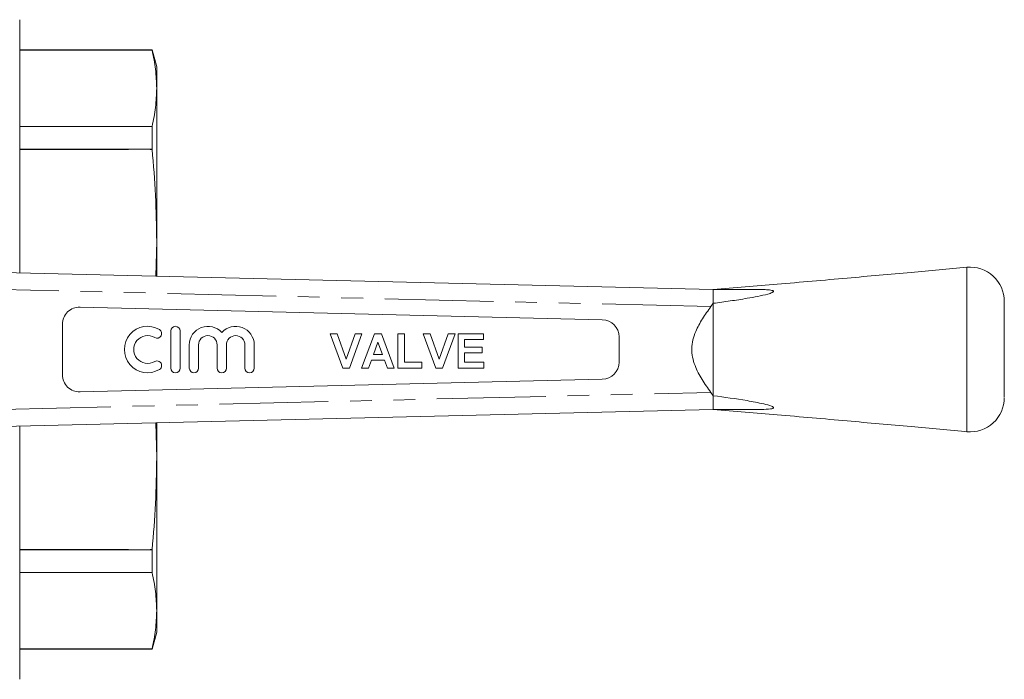
# Model space of a CAD drawing. Units: millimetres. Extents: x 153 to 254, y 91 to 251.
# Drawn here: x 196 to 254, y 91 to 130 of the extents above; entities that cross this region are included whole.
import ezdxf

# ---------------------------------------------------------------- set-up
doc = ezdxf.new("R2010")
doc.units = ezdxf.units.MM
doc.linetypes.add('PHANTOM', pattern=[12.7, 6.35, -1.27, 1.27, -1.27, 1.27, -1.27])

msp = doc.modelspace()

# ---------------------------------------------------------------- linework, layer by layer
at = {"color": 7, "linetype": 'Continuous', "lineweight": 15}
for p, q in [((196.303, 115.166), (196.303, 129.94)), ((204.035, 128.19), (196.303, 128.19)), ((196.303, 128.165), (204.035, 128.165)), ((204.303, 127.19), (204.035, 128.19)), ((204.035, 128.19), (204.035, 128.165)), ((204.035, 128.165), (204.038, 128.153)), ((204.303, 127.19), (204.303, 125.934)), ((204.303, 125.934), (204.303, 117.004)), ((204.035, 123.702), (196.303, 123.702)), ((204.038, 123.715), (204.035, 123.702)), ((204.035, 123.702), (204.035, 122.392)), ((196.303, 122.392), (204.035, 122.392)), ((204.035, 122.392), (204.038, 122.362)), ((204.303, 117.004), (204.252, 114.974)), ((204.303, 117.004), (204.303, 114.973)), ((195.292, 115.19), (236.803, 114.19)), ((236.803, 114.19), (236.803, 113.387)), ((239.4, 114.19), (236.803, 114.19)), ((236.669, 113.193), (236.803, 113.387)), ((236.803, 113.387), (236.803, 107.993)), ((230.327, 112.431), (199.827, 113.165)), ((198.803, 112.166), (198.803, 109.214)), ((205.127, 111.772), (205.127, 109.606)), ((205.668, 109.606), (205.668, 111.772)), ((215.166, 109.61), (214.431, 111.6)), ((214.431, 111.6), (214.835, 111.6)), ((214.835, 111.6), (215.362, 110.12)), ((215.362, 110.12), (215.887, 111.6)), ((216.293, 111.6), (215.56, 109.61)), ((215.887, 111.6), (216.293, 111.6)), ((216.267, 109.61), (217.019, 111.6)), ((217.019, 111.6), (217.424, 111.6)), ((217.424, 111.6), (218.18, 109.61)), ((218.384, 109.61), (218.384, 111.6)), ((218.384, 111.6), (218.767, 111.6)), ((218.767, 111.6), (218.767, 109.942)), ((220.599, 109.61), (219.863, 111.6)), ((219.863, 111.6), (220.267, 111.6)), ((220.267, 111.6), (220.794, 110.12)), ((220.794, 110.12), (221.319, 111.6)), ((221.725, 111.6), (220.992, 109.61)), ((221.319, 111.6), (221.725, 111.6)), ((221.904, 109.61), (221.904, 111.6)), ((221.904, 111.6), (223.383, 111.6)), ((223.383, 111.6), (223.383, 111.268)), ((217.224, 111.115), (216.963, 110.401)), ((217.485, 110.401), (217.224, 111.115)), ((222.286, 111.268), (222.286, 110.835)), ((223.383, 111.268), (222.286, 111.268)), ((231.303, 109.949), (231.303, 111.431)), ((206.209, 110.96), (206.209, 109.606)), ((206.751, 109.606), (206.751, 110.96)), ((207.834, 110.96), (207.834, 109.606)), ((208.375, 109.606), (208.375, 110.96)), ((209.458, 110.96), (209.458, 109.606)), ((209.999, 109.606), (209.999, 110.96)), ((216.963, 110.401), (217.485, 110.401)), ((222.286, 110.835), (223.306, 110.835)), ((223.306, 110.503), (222.286, 110.503)), ((222.286, 110.503), (222.286, 109.942)), ((223.306, 110.835), (223.306, 110.503)), ((216.843, 110.069), (216.675, 109.61)), ((217.607, 110.069), (216.843, 110.069)), ((217.774, 109.61), (217.607, 110.069)), ((218.767, 109.942), (219.787, 109.942)), ((219.787, 109.942), (219.787, 109.61)), ((222.286, 109.942), (223.408, 109.942)), ((223.408, 109.942), (223.408, 109.61)), ((215.56, 109.61), (215.166, 109.61)), ((216.675, 109.61), (216.267, 109.61)), ((218.18, 109.61), (217.774, 109.61)), ((219.787, 109.61), (218.384, 109.61)), ((220.992, 109.61), (220.599, 109.61)), ((223.408, 109.61), (221.904, 109.61)), ((199.827, 108.215), (230.327, 108.949)), ((236.803, 107.993), (236.669, 108.187)), ((236.803, 107.993), (236.803, 107.19)), ((236.803, 107.19), (195.292, 106.19)), ((239.4, 107.19), (236.803, 107.19)), ((204.252, 106.406), (204.303, 104.376)), ((204.303, 106.407), (204.303, 104.376)), ((196.303, 91.44), (196.303, 106.214)), ((204.303, 104.376), (204.303, 95.446)), ((204.035, 98.988), (196.303, 98.988)), ((204.038, 99.018), (204.035, 98.988)), ((204.035, 98.988), (204.035, 97.678)), ((196.303, 97.678), (204.035, 97.678)), ((204.035, 97.678), (204.038, 97.665)), ((204.303, 95.446), (204.303, 94.19)), ((204.035, 93.19), (204.303, 94.19)), ((204.035, 93.215), (196.303, 93.215)), ((196.303, 93.19), (204.035, 93.19)), ((204.038, 93.227), (204.035, 93.215)), ((204.035, 93.215), (204.035, 93.19))]:
    msp.add_line(p, q, dxfattribs=at)
at = {"color": 8, "linetype": 'PHANTOM', "lineweight": 0}
for p, q in [((196.303, 128.153), (204.038, 128.153)), ((196.303, 123.715), (204.038, 123.715)), ((196.303, 122.362), (204.038, 122.362)), ((236.669, 113.193), (195.28, 114.19)), ((195.28, 107.19), (236.669, 108.187)), ((196.303, 99.018), (204.038, 99.018)), ((196.303, 97.665), (204.038, 97.665)), ((196.303, 93.227), (204.038, 93.227))]:
    msp.add_line(p, q, dxfattribs=at)
at = {"color": 7, "linetype": 'Continuous', "lineweight": 15}
for centre, radius, start, end in [((251.803, 113.497), 2, 0.00021, 95.28797), ((199.803, 112.166), 1, 88.62002, 180), ((230.303, 111.431), 1, 0, 88.62002), ((203.773, 110.689), 1.354, 59.47751, 300.52249), ((204.323, 111.622), 0.271, 239.47751, 59.47751), ((205.397, 111.772), 0.271, 360, 180), ((207.292, 110.96), 1.083, 41.40962, 180), ((208.916, 110.96), 1.083, 0, 138.59038), ((203.773, 110.689), 0.812, 59.47751, 300.52249), ((207.292, 110.96), 0.541, 360, 180), ((208.916, 110.96), 0.541, 0, 180), ((204.323, 109.756), 0.271, 300.52249, 120.52249), ((230.303, 109.949), 1, 271.37998, 0), ((205.397, 109.606), 0.271, 180, 0), ((206.48, 109.606), 0.271, 180, 0), ((208.104, 109.606), 0.271, 180, 360), ((209.729, 109.606), 0.271, 180, 360), ((199.803, 109.214), 1, 180, 271.37998), ((251.803, 107.883), 2, 264.7645, 359.99982)]:
    msp.add_arc(centre, radius, start, end, dxfattribs=at)
for points, knots in [([(204.038, 128.153), (204.114, 127.784), (204.267, 127.046), (204.291, 126.305), (204.303, 125.934)], [0, 0, 0, 0, 0.499521, 1, 1, 1, 1]), ([(204.303, 125.934), (204.291, 125.564), (204.267, 124.823), (204.114, 124.085), (204.038, 123.715)], [0, 0, 0, 0, 0.49949, 1, 1, 1, 1]), ([(204.038, 122.362), (204.114, 121.471), (204.267, 119.688), (204.291, 117.899), (204.303, 117.004)], [0, 0, 0, 0, 0.499521, 1, 1, 1, 1]), ([(251.619, 115.489), (250.533, 115.389), (248.205, 115.177), (244.51, 114.847), (240.657, 114.51), (238.045, 114.294), (236.8, 114.191)], [0, 0, 0, 0, 0.219972, 0.471445, 0.748038, 1, 1, 1, 1]), ([(239.4, 114.19), (239.516, 114.189), (239.747, 114.188), (240.03, 114.174), (240.207, 114.149), (240.283, 114.126), (240.315, 114.108), (240.327, 114.088), (240.322, 114.067), (240.294, 114.04), (240.194, 113.987), (239.892, 113.894), (239.405, 113.784), (238.666, 113.655), (237.799, 113.518), (237.135, 113.431), (236.803, 113.387)], [0, 0, 0, 0, 0.075043, 0.150205, 0.187876, 0.201046, 0.214318, 0.222896, 0.231503, 0.242137, 0.260438, 0.317507, 0.448368, 0.579764, 0.789692, 1, 1, 1, 1]), ([(253.803, 113.497), (253.803, 113.463), (253.803, 113.394), (253.803, 112.901), (253.803, 112.182), (253.803, 111.398), (253.803, 110.887), (253.803, 110.69)], [0, 0, 0, 0, 0.2161753, 0.4323502, 0.6485246, 0.8646996, 1, 1, 1, 1]), ([(236.669, 113.193), (236.501, 112.962), (236.167, 112.5), (235.811, 111.846), (235.607, 111.254), (235.533, 110.747), (235.582, 110.237), (235.768, 109.62), (236.133, 108.927), (236.49, 108.434), (236.669, 108.187)], [0, 0, 0, 0, 0.153815, 0.307143, 0.398758, 0.490091, 0.581074, 0.672316, 0.835805, 1, 1, 1, 1]), ([(253.803, 110.69), (253.803, 110.374), (253.803, 109.743), (253.803, 108.901), (253.803, 108.272), (253.803, 107.915), (253.803, 107.918), (253.803, 107.919)], [0, 0, 0, 0, 0.214708, 0.429415, 0.644123, 0.85883, 1, 1, 1, 1]), ([(236.803, 107.993), (237.465, 107.904), (238.458, 107.771), (239.594, 107.556), (240.116, 107.427), (240.293, 107.343), (240.324, 107.309), (240.327, 107.289), (240.312, 107.269), (240.26, 107.243), (240.039, 107.201), (239.733, 107.192), (239.476, 107.19), (239.4, 107.19)], [0, 0, 0, 0, 0.418573, 0.628016, 0.733265, 0.759757, 0.769296, 0.77892, 0.78719, 0.800418, 0.832876, 0.950985, 1, 1, 1, 1]), ([(236.804, 107.189), (238.048, 107.086), (240.658, 106.87), (244.51, 106.533), (248.236, 106.201), (250.596, 105.985), (251.713, 105.883)], [0, 0, 0, 0, 0.250212, 0.525114, 0.775049, 1, 1, 1, 1]), ([(204.303, 104.376), (204.291, 103.482), (204.267, 101.694), (204.114, 99.911), (204.038, 99.018)], [0, 0, 0, 0, 0.49949, 1, 1, 1, 1]), ([(204.038, 97.665), (204.114, 97.296), (204.267, 96.558), (204.291, 95.817), (204.303, 95.446)], [0, 0, 0, 0, 0.499521, 1, 1, 1, 1]), ([(204.303, 95.446), (204.291, 95.076), (204.267, 94.335), (204.114, 93.596), (204.038, 93.227)], [0, 0, 0, 0, 0.4994904, 1, 1, 1, 1])]:
    msp.add_open_spline(points, degree=3, knots=knots, dxfattribs=at)
at = {"color": 8, "linetype": 'PHANTOM', "lineweight": 0}
for points, knots in [([(251.62, 110.69), (251.62, 110.956), (251.62, 111.496), (251.62, 112.279), (251.62, 113.024), (251.62, 113.696), (251.62, 114.289), (251.62, 114.774), (251.62, 115.15), (251.62, 115.386), (251.62, 115.495), (251.62, 115.478), (251.62, 115.474)], [0, 0, 0, 0, 0.105886, 0.214842, 0.320728, 0.429685, 0.535571, 0.644527, 0.750413, 0.85937, 0.965256, 1, 1, 1, 1]), ([(251.62, 105.895), (251.62, 105.894), (251.62, 105.871), (251.62, 105.955), (251.62, 106.152), (251.62, 106.497), (251.62, 106.952), (251.62, 107.52), (251.62, 108.172), (251.62, 108.901), (251.62, 109.742), (251.62, 110.353), (251.62, 110.69)], [0, 0, 0, 0, 0.00735, 0.113161, 0.222039, 0.32785, 0.436729, 0.542539, 0.651418, 0.757228, 0.866107, 1, 1, 1, 1])]:
    msp.add_open_spline(points, degree=3, knots=knots, dxfattribs=at)

doc.saveas('drawing.dxf')
